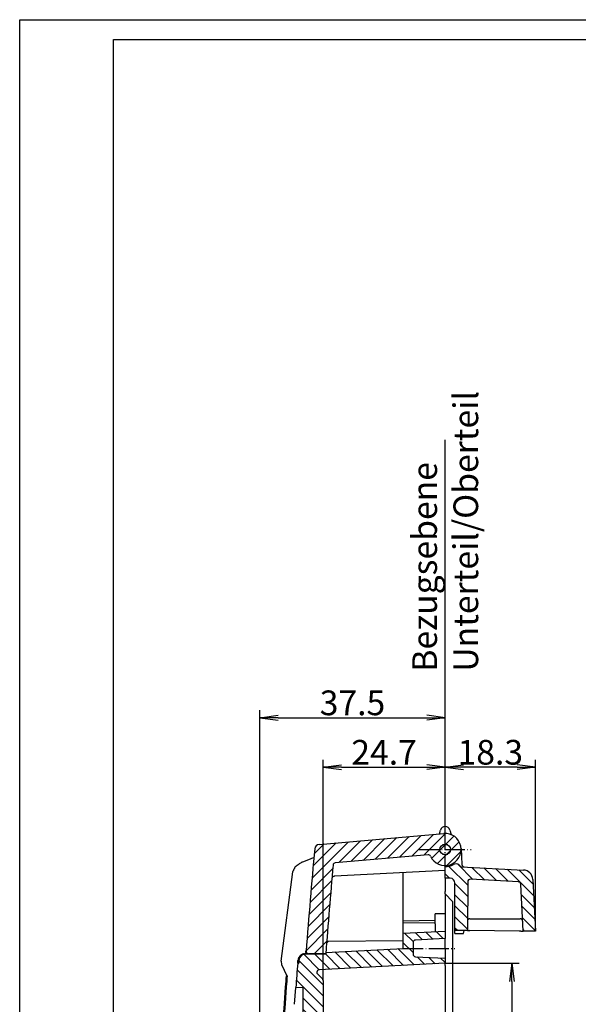
# Model space of a CAD drawing. Units: millimetres. Extents: x 1 to 840, y 1 to 593.
# Drawn here: x 1 to 114, y 394 to 593 of the extents above; entities that cross this region are included whole.
import ezdxf

# ---------------------------------------------------------------- set-up
doc = ezdxf.new("R2010")
doc.units = ezdxf.units.MM
doc.linetypes.add('ACAD_ISO04W100', pattern=[30.5, 24, -3, 0.5, -3])
doc.styles.get("Standard").update_dxf_attribs({"font": 'isocp.shx', "width": 1.2})
doc.dimstyles.new('phoenix', dxfattribs={"dimtxt": 2.5, "dimasz": 3.72, "dimexe": 1.5, "dimexo": 0, "dimgap": 0.5, "dimtad": 1, "dimdec": 6, "dimdsep": 46, "dimtxsty": 'Standard', "dimblk": '_OPEN15', "dimcen": 0, "dimclrd": 1, "dimclre": 1, "dimclrt": 5, "dimadec": 4, "dimazin": 2, "dimtfac": 0.666667, "dimtdec": 6, "dimtmove": 0, "dimatfit": 0, "dimldrblk": '_OPEN15', "dimfxl": 1, "dimtolj": 1, "dimlwd": 25, "dimlwe": 25, "dimarcsym": 0})

# ---------------------------------------------------------------- blocks, each defined once
blk = doc.blocks.new('_OPEN15', base_point=(1, 0))
at = {"color": 0, "linetype": 'ByBlock'}
for p, q in [((1, 0), (0, 0.132)), ((0, 0), (1, 0)), ((1, 0), (0, -0.132))]:
    blk.add_line(p, q, dxfattribs=at)
blk = doc.blocks.new('*D12')
at = {"color": 1, "linetype": 'Continuous', "lineweight": 25}
for p, q in [((87.11, 429.84), (87.11, 443.34)), ((105.41, 408.69), (105.41, 443.34)), ((101.69, 441.84), (90.83, 441.84))]:
    blk.add_line(p, q, dxfattribs=at)
at = {"color": 1, "linetype": 'Continuous', "lineweight": 25, "xscale": 3.72, "yscale": 3.72, "zscale": 3.72, "rotation": 180}
blk.add_blockref('_OPEN15', (87.11, 441.84), dxfattribs=at)
at = {"color": 1, "linetype": 'Continuous', "lineweight": 25, "xscale": 3.72, "yscale": 3.72, "zscale": 3.72}
blk.add_blockref('_OPEN15', (105.41, 441.84), dxfattribs=at)
at = {"color": 5, "linetype": 'Continuous', "lineweight": 35, "insert": (96.26, 444.84), "char_height": 5, "attachment_point": 5}
blk.add_mtext('\\A1;18.3', dxfattribs=at)
blk = doc.blocks.new('*D13')
at = {"color": 1, "linetype": 'Continuous', "lineweight": 25}
for p, q in [((62.41, 398.7), (62.41, 443.34)), ((87.11, 429.84), (87.11, 443.34)), ((66.13, 441.84), (83.39, 441.84))]:
    blk.add_line(p, q, dxfattribs=at)
at = {"color": 1, "linetype": 'Continuous', "lineweight": 25, "xscale": 3.72, "yscale": 3.72, "zscale": 3.72, "rotation": 180}
blk.add_blockref('_OPEN15', (62.41, 441.84), dxfattribs=at)
at = {"color": 1, "linetype": 'Continuous', "lineweight": 25, "xscale": 3.72, "yscale": 3.72, "zscale": 3.72}
blk.add_blockref('_OPEN15', (87.11, 441.84), dxfattribs=at)
at = {"color": 5, "linetype": 'Continuous', "lineweight": 35, "insert": (74.76, 444.84), "char_height": 5, "attachment_point": 5}
blk.add_mtext('\\A1;24.7', dxfattribs=at)
blk = doc.blocks.new('*D14')
at = {"color": 1, "linetype": 'Continuous', "lineweight": 25}
for p, q in [((49.61, 255.69), (49.61, 453.34)), ((87.11, 429.84), (87.11, 453.34)), ((53.33, 451.84), (83.39, 451.84))]:
    blk.add_line(p, q, dxfattribs=at)
at = {"color": 1, "linetype": 'Continuous', "lineweight": 25, "xscale": 3.72, "yscale": 3.72, "zscale": 3.72, "rotation": 180}
blk.add_blockref('_OPEN15', (49.61, 451.84), dxfattribs=at)
at = {"color": 1, "linetype": 'Continuous', "lineweight": 25, "xscale": 3.72, "yscale": 3.72, "zscale": 3.72}
blk.add_blockref('_OPEN15', (87.11, 451.84), dxfattribs=at)
at = {"color": 5, "linetype": 'Continuous', "lineweight": 35, "insert": (68.36, 454.84), "char_height": 5, "attachment_point": 5}
blk.add_mtext('\\A1;37.5', dxfattribs=at)
blk = doc.blocks.new('*D16')
at = {"color": 1, "linetype": 'Continuous', "lineweight": 25}
for p, q in [((87.11, 402.19), (102.11, 402.19)), ((100.61, 398.47), (100.61, 112.91)), ((87.11, 109.19), (102.11, 109.19))]:
    blk.add_line(p, q, dxfattribs=at)
at = {"color": 1, "linetype": 'Continuous', "lineweight": 25, "xscale": 3.72, "yscale": 3.72, "zscale": 3.72}
for p, rotation in [((100.61, 402.19), 90), ((100.61, 109.19), 270)]:
    blk.add_blockref('_OPEN15', p, dxfattribs=dict(at, rotation=rotation))
at = {"color": 5, "linetype": 'Continuous', "lineweight": 35, "insert": (97.61, 255.69), "char_height": 5, "attachment_point": 5, "rotation": 90}
blk.add_mtext('\\A1;293/290.4', dxfattribs=at)

msp = doc.modelspace()

# ---------------------------------------------------------------- hatches: boundary and pattern name
at = {"linetype": 'Continuous'}
h = msp.add_hatch(dxfattribs=at)
h.set_pattern_fill('ANSI31', color=1, scale=0.5, style=0)
edge = h.paths.add_edge_path(flags=0)
edge.add_ellipse((1950.1120848, 255.6860828), major_axis=(1341.3815639, 1341.3815639), ratio=1, start_angle=129.8698918177, end_angle=130.4968990618)
edge.add_ellipse((59.4664173, 404.5860828), major_axis=(0.3535534, 0.3535534), ratio=1, start_angle=130.496899062, end_angle=225)
edge.add_line((59.4664173, 404.0860828), (62.9378904, 404.0860828))
edge.add_ellipse((1950.1120848, 255.6860828), major_axis=(1338.5531368, 1338.5531368), ratio=1, start_angle=129.9585883861, end_angle=130.5037364369, ccw=False)
edge.add_ellipse((64.9333263, 421.9909181), major_axis=(0.3535534, 0.3535534), ratio=1, start_angle=50, end_angle=129.958588386, ccw=False)
edge.add_line((64.8897484, 422.4890154), (83.6553715, 424.1307947))
edge.add_ellipse((83.6989494, 423.6326974), major_axis=(-0.3535534, 0.3535534), ratio=1, start_angle=249.471220634, end_angle=320, ccw=False)
edge.add_ellipse((87.1120848, 425.1860828), major_axis=(2.298097, 2.298097), ratio=1, start_angle=159.471220634, end_angle=410)
edge.add_line((86.8288287, 428.4237156), (61.6198972, 426.2182199))
edge.add_ellipse((61.707053, 425.2220252), major_axis=(-0.7071068, 0.7071068), ratio=1, start_angle=-40, end_angle=39.869891818)
edge = h.paths.add_edge_path(flags=0)
edge.add_ellipse((87.1120848, 425.1860828), major_axis=(-0.7601398, 0.7601398), ratio=1, start_angle=45, end_angle=45, ccw=False)
h = msp.add_hatch(dxfattribs=at)
h.set_pattern_fill('ANSI31', color=1, scale=0.5, angle=90, style=0)
edge = h.paths.add_edge_path(flags=0)
edge.add_ellipse((102.867345, 419.0279652), major_axis=(1.4142136, 1.4142136), ratio=1, start_angle=318, end_angle=402)
edge.add_line((102.972017, 421.0252243), (90.3620848, 421.6860828))
edge.add_line((90.3620848, 421.6860828), (89.9557331, 422.0270524))
edge.add_ellipse((89.3129455, 421.261008), major_axis=(-0.7071068, 0.7071068), ratio=1, start_angle=-85, end_angle=-15.719860159)
edge.add_ellipse((87.1120848, 425.1860828), major_axis=(-2.4748737, 2.4748737), ratio=1, start_angle=135, end_angle=164.280139841, ccw=False)
edge.add_line((87.1120848, 421.6860828), (87.1120848, 419.3726335))
edge.add_line((87.1120848, 419.3726335), (88.1208114, 419.3638305))
edge.add_ellipse((88.1120848, 418.3638686), major_axis=(-0.7071068, 0.7071068), ratio=1, start_angle=225, end_angle=314.5, ccw=False)
edge.add_line((89.1120848, 418.3638686), (89.1120848, 408.7995321))
edge.add_line((89.1120848, 408.7995321), (91.6128844, 408.777708))
edge.add_line((91.6128844, 408.777708), (91.6991171, 418.6589959))
edge.add_ellipse((92.1990981, 418.6546326), major_axis=(0.3535534, 0.3535534), ratio=1, start_angle=42, end_angle=134.5, ccw=False)
edge.add_line((92.2252661, 419.1539474), (101.9418243, 418.6447241))
edge.add_ellipse((101.9156564, 418.1454093), major_axis=(0.3535534, 0.3535534), ratio=1, start_angle=318, end_angle=402, ccw=False)
edge.add_line((102.4149711, 418.1715773), (102.9120848, 408.6860828))
edge.add_line((102.9120848, 408.6860828), (105.4120848, 408.6860828))
edge.add_line((105.4120848, 408.6860828), (104.8646041, 419.1326371))
h = msp.add_hatch(dxfattribs=at)
h.set_pattern_fill('ANSI31', color=1, scale=0.5, angle=90, style=0)
edge = h.paths.add_edge_path(flags=0)
edge.add_line((58.4120848, 397.1860828), (58.4120848, 114.1860828))
edge.add_line((58.4120848, 114.1860828), (56.8985349, 114.106761))
edge.add_ellipse((1950.1120848, 255.6860828), major_axis=(1342.4422241, 1342.4422241), ratio=0.999999999996, start_angle=139.276763394, end_angle=139.4256963109)
edge.add_line((57.2729474, 109.1860828), (57.4735456, 109.1860828))
edge.add_ellipse((1950.1120848, 255.6860828), major_axis=(1342.3008024, 1342.3008024), ratio=0.999999999906, start_angle=139.4261635205, end_angle=139.4417896618)
edge.add_ellipse((59.0090654, 108.7860828), major_axis=(-1.0606602, 1.0606602), ratio=1, start_angle=49.441789662, end_angle=135)
edge.add_line((59.0090654, 107.2860828), (62.9378904, 107.2860828))
edge.add_ellipse((1950.1120848, 255.6860828), major_axis=(-1338.5531371, 1338.5531371), ratio=0.999999999943, start_angle=49.4962635631, end_angle=49.5047556018)
edge.add_line((62.9599061, 107.0063788), (78.6120848, 106.1860828))
edge.add_line((78.6120848, 106.1860828), (78.6120848, 103.1315489))
edge.add_line((78.6120848, 103.1315489), (87.1120848, 102.6860828))
edge.add_line((87.1120848, 102.6860828), (87.1120848, 104.1860828))
edge.add_line((87.1120848, 104.1860828), (81.0859168, 104.5019009))
edge.add_ellipse((81.1120848, 105.0012157), major_axis=(0.3535534, 0.3535534), ratio=1, start_angle=135, end_angle=222, ccw=False)
edge.add_line((80.6120848, 105.0012157), (80.6120848, 107.37095))
edge.add_ellipse((81.1120848, 107.37095), major_axis=(0.3535534, 0.3535534), ratio=1, start_angle=48, end_angle=135, ccw=False)
edge.add_line((81.0859168, 107.8702647), (87.1120848, 108.1860828))
edge.add_line((87.1120848, 108.1860828), (87.1120848, 109.1860828))
edge.add_line((87.1120848, 109.1860828), (61.6187758, 110.5221305))
edge.add_ellipse((61.6449438, 111.0214453), major_axis=(0.3535534, 0.3535534), ratio=1, start_angle=139.380545792, end_angle=222, ccw=False)
edge.add_ellipse((1950.1120848, 255.6860828), major_axis=(-1339.6138283, 1339.6138283), ratio=0.999999993824, start_angle=49.378564853, end_angle=49.380545792, ccw=False)
edge.add_ellipse((61.4405271, 111.0714679), major_axis=(-0.212132, 0.212132), ratio=1, start_angle=0, end_angle=49.378564853, ccw=False)
edge.add_line((61.228395, 111.2835999), (62.2656382, 112.3208431))
edge.add_ellipse((61.9120848, 112.6743965), major_axis=(0.3535534, 0.3535534), ratio=1, start_angle=270, end_angle=315)
edge.add_line((62.4120848, 112.6743965), (62.4120848, 398.6977691))
edge.add_ellipse((61.9120848, 398.6977691), major_axis=(-0.3535534, 0.3535534), ratio=1, start_angle=225, end_angle=270)
edge.add_line((62.2656382, 399.0513225), (61.228395, 400.0885657))
edge.add_ellipse((61.4405271, 400.3006978), major_axis=(0.212132, 0.212132), ratio=1, start_angle=130.621435147, end_angle=180, ccw=False)
edge.add_ellipse((1950.1120848, 255.6860828), major_axis=(1339.6139045, 1339.6139045), ratio=0.999999978782, start_angle=130.619454208, end_angle=130.621435147, ccw=False)
edge.add_ellipse((61.6449438, 400.3507203), major_axis=(-0.3535534, 0.3535534), ratio=1, start_angle=-42, end_angle=40.619454208, ccw=False)
edge.add_line((61.6187758, 400.8500351), (87.1120848, 402.1860828))
edge.add_line((87.1120848, 402.1860828), (87.1120848, 403.1860828))
edge.add_line((87.1120848, 403.1860828), (81.0859168, 403.5019009))
edge.add_ellipse((81.1120848, 404.0012157), major_axis=(-0.3535534, 0.3535534), ratio=1, start_angle=45, end_angle=132, ccw=False)
edge.add_line((80.6120848, 404.0012157), (80.6120848, 406.37095))
edge.add_ellipse((81.1120848, 406.37095), major_axis=(-0.3535534, 0.3535534), ratio=1, start_angle=-42, end_angle=45, ccw=False)
edge.add_line((81.0859168, 406.8702647), (87.1120848, 407.1860828))
edge.add_line((87.1120848, 407.1860828), (87.1120848, 408.6860828))
edge.add_line((87.1120848, 408.6860828), (78.6120848, 408.2406167))
edge.add_line((78.6120848, 408.2406167), (78.6120848, 405.1860828))
edge.add_line((78.6120848, 405.1860828), (62.9599061, 404.3657869))
edge.add_ellipse((1950.1120848, 255.6860828), major_axis=(-1338.5531264, 1338.5531264), ratio=0.999999997117, start_angle=40.4952443982, end_angle=40.5037364369)
edge.add_line((62.9378904, 404.0860828), (59.0090654, 404.0860828))
edge.add_ellipse((59.0090654, 402.5860828), major_axis=(-1.0606602, 1.0606602), ratio=1, start_angle=-45, end_angle=40.558210338)
edge.add_ellipse((1950.1120848, 255.6860828), major_axis=(1342.300806, 1342.300806), ratio=0.999999999345, start_angle=130.5582103382, end_angle=130.5738364795)
edge.add_line((57.4735456, 402.1860828), (57.2729474, 402.1860828))
edge.add_ellipse((1950.1120848, 255.6860828), major_axis=(1342.4422241, 1342.4422241), ratio=1, start_angle=130.5743036891, end_angle=130.723236606)
edge.add_line((56.8985349, 397.2654046), (58.4120848, 397.1860828))

# ---------------------------------------------------------------- linework, layer by layer
at = {"color": 1, "linetype": 'Continuous', "lineweight": 25}
for p, q in [((1, 593), (840, 593)), ((1, 1), (1, 593)), ((87.1120848, 428.4360828), (87.1120848, 508.0300108))]:
    msp.add_line(p, q, dxfattribs=at)
at = {"color": 3, "linetype": 'Continuous', "lineweight": 25}
for p, q in [((20, 589), (836, 589)), ((20, 5), (20, 589))]:
    msp.add_line(p, q, dxfattribs=at)
at = {"color": 1, "linetype": 'ACAD_ISO04W100', "lineweight": 25, "ltscale": 0.169355}
for p, q in [((87.1120848, 419.9360828), (87.1120848, 430.4360828)), ((81.8620848, 425.1860828), (92.3620848, 425.1860828)), ((78.612085, 405.1869262), (89.1120846, 405.1824985))]:
    msp.add_line(p, q, dxfattribs=at)
for p, q in [((61.6198972, 426.2182199), (86.8288287, 428.4237156)), ((85.9456103, 428.346444), (86.146159, 429.0949019)), ((88.0780107, 429.0949019), (88.3165525, 428.2046516)), ((87.6598074, 426.1110828), (86.5643623, 426.1110828)), ((86.5643623, 424.2610828), (87.6598074, 424.2610828)), ((90.3576308, 425.3561747), (90.5269279, 422.125794)), ((60.3304132, 423.4878262), (60.5526725, 423.5378847)), ((83.6553715, 424.1307947), (64.8897484, 422.4890154)), ((53.9033869, 402.5942308), (56.2839934, 420.6725409)), ((87.1120848, 420.9360828), (64.6945124, 419.7612276)), ((78.6120848, 420.0335084), (78.6120848, 420.4906167)), ((87.1120848, 421.6860828), (87.1120848, 421.9360828)), ((87.1120848, 419.3726335), (87.1120848, 421.6860828)), ((89.9557331, 422.0270524), (90.3620848, 421.6860828)), ((90.3620848, 421.6860828), (102.972017, 421.0252243)), ((64.6682847, 419.7598531), (64.6945124, 419.7612276)), ((78.6120848, 408.2406167), (78.6120848, 420.0335084)), ((87.1120848, 419.3726335), (87.1120848, 416.7152831)), ((88.1208114, 419.3638305), (87.1120848, 419.3726335)), ((89.1120848, 408.7995321), (89.1120848, 418.3638686)), ((91.6991171, 418.6589959), (91.6128844, 408.777708)), ((101.9418243, 418.6447241), (92.2252661, 419.1539474)), ((104.8646041, 419.1326371), (105.4120848, 408.6860828)), ((87.1120848, 416.223554), (87.1120848, 416.7152831)), ((87.1120848, 416.223554), (87.1120848, 412.1860828)), ((87.1120848, 416.1860828), (88.6120848, 414.6860828)), ((102.9120848, 408.6860828), (102.4149711, 418.1715773)), ((88.6120848, 414.6860828), (88.6120848, 101.284159)), ((85.1120848, 410.7998446), (78.6120848, 410.6863866)), ((85.1120848, 410.3686291), (78.6120848, 410.3119044)), ((87.1120848, 412.1860828), (85.1120848, 412.1686291)), ((85.1120848, 410.1687052), (85.1120848, 412.1686291)), ((87.1120848, 412.1860828), (87.1120848, 410.186159)), ((92.1295576, 411.1860828), (92.1382083, 411.1860828)), ((92.1382083, 411.1860828), (102.2546327, 411.1860828)), ((102.2546327, 411.1860828), (102.3065831, 411.1860828)), ((78.6120848, 408.2406167), (87.1120848, 408.6860828)), ((78.6120848, 405.1860828), (78.6120848, 408.2406167)), ((85.1120848, 410.1687052), (85.1120848, 408.5812673)), ((87.1120848, 410.186159), (87.1120848, 408.6860828)), ((87.1120848, 408.6860828), (87.1120848, 407.1860828)), ((89.1120848, 408.1995321), (89.1120848, 408.7995321)), ((91.6128844, 408.777708), (89.1120848, 408.7995321)), ((90.8620848, 408.1995321), (90.9620848, 408.7833874)), ((91.6128844, 408.777708), (92.1128273, 408.773345)), ((102.1120848, 408.6860828), (92.1128273, 408.773345)), ((102.4116273, 408.6860828), (102.1120848, 408.6860828)), ((102.4116273, 408.6860828), (102.9120848, 408.6860828)), ((105.4120848, 408.6860828), (102.9120848, 408.6860828)), ((63.1094567, 406.2519542), (63.4333305, 406.5536198)), ((63.4333305, 406.5536198), (63.1333419, 406.5510019)), ((78.6120848, 406.6860828), (63.4333305, 406.5536198)), ((80.6120848, 406.37095), (80.6120848, 404.0012157)), ((87.1120848, 407.1860828), (81.0859168, 406.8702647)), ((87.1120848, 405.1888238), (87.1120848, 407.1860828)), ((89.1120848, 408.1995321), (90.8620848, 408.1995321)), ((62.9599061, 404.3657869), (78.6120848, 405.1860828)), ((87.1120848, 405.1888238), (87.1120848, 403.1860828)), ((53.9118938, 402.5931106), (54.0116056, 401.9531469)), ((57.2729377, 402.1860836), (57.3129574, 402.7022407)), ((58.6615842, 404.0800761), (58.8084039, 404.0872852)), ((58.808463, 404.0860828), (58.9255684, 404.0860828)), ((58.9255684, 404.0860828), (59.2908112, 404.0860828)), ((59.0090654, 404.0860828), (62.9378904, 404.0860828)), ((59.2967038, 404.0882808), (59.3501445, 404.0857581)), ((62.9378904, 404.0860828), (59.4664173, 404.0860828)), ((81.0859168, 403.5019009), (87.1120848, 403.1860828)), ((87.1120848, 403.1860828), (87.1120848, 402.1860828)), ((54.0067699, 401.9509155), (55.0752186, 399.6354645)), ((57.2729474, 402.1860828), (57.4735456, 402.1860828)), ((87.1120848, 402.1860828), (61.6187758, 400.8500351)), ((87.1120848, 401.6867681), (87.1120848, 402.1860828)), ((87.1120848, 401.6867681), (87.1120848, 109.6853976)), ((55.0452681, 398.9041093), (55.0613798, 399.6862539)), ((61.228395, 400.0885657), (62.2656382, 399.0513225)), ((62.4120848, 398.6977691), (62.4120848, 112.6743965)), ((56.6472407, 393.8699469), (56.8981151, 397.2654356)), ((58.4120848, 397.1860828), (56.8985349, 397.2654046)), ((58.4120848, 114.1860828), (58.4120848, 397.1860828))]:
    msp.add_line(p, q)
at = {"color": 7, "linetype": 'Continuous', "lineweight": 50}
msp.add_line((54.6526774, 394.0173144), (54.9035518, 397.4128032), dxfattribs=at)
msp.add_circle((87.1120848, 425.1860828), 1.075)
for centre, radius, start, end in [((87.1120848, 425.1860828), 3.25, 204.471220634, 95), ((87.1120848, 428.8360828), 1, 15, 165), ((61.707053, 425.2220252), 1, 95, 174.869891818), ((1950.1120848, 255.6860828), 1897, 174.8698918177, 175.4968990618), ((64.9333263, 421.9909181), 0.5, 95, 174.958588386), ((83.6989494, 423.6326974), 0.5, 24.471220634, 95), ((89.3129455, 421.261008), 1, 50, 119.280139841), ((1950.1120848, 255.6860828), 1893, 174.9585883861, 175.5037364369), ((87.1120848, 425.1860828), 3.5, 270, 299.280139841), ((91.0262427, 422.151962), 0.5, 183, 267), ((102.867345, 419.0279652), 2, 3, 87), ((64.6944523, 419.2605387), 0.4999996, 92.999958867, 175.041608015), ((88.1120848, 418.3638686), 1, 0, 89.5), ((92.1990981, 418.6546326), 0.5, 87, 179.5), ((101.9156564, 418.1454093), 0.5, 3, 87), ((92.1295576, 410.6860828), 0.5, 90, 179.5), ((102.3065831, 410.6860828), 0.5, 3, 90), ((81.1120848, 406.37095), 0.5, 93, 180), ((59.3844505, 404.596881), 0.5261835, 168.345325447, 213.00356811), ((59.3533033, 404.5718401), 0.4864394, 212.528345164, 263.320589702), ((59.4664173, 404.5860828), 0.5, 175.496899062, 270), ((1950.1120848, 255.6860828), 1893, 175.4952443982, 175.5037364369), ((1950.1120848, 255.6860828), 1898.5, 175.5586795747, 175.5743036891), ((58.808463, 402.5860828), 1.5, 125.740542762, 175.558679575), ((58.8084641, 402.5860816), 1.5000013, 90.000044462, 175.558165857), ((1950.1120848, 255.6860828), 1898.3, 175.5582103382, 175.5738364794), ((59.0090654, 402.5860828), 1.5, 90, 175.558210338), ((58.8081776, 402.586839), 1.4992196, 95.609080549, 125.748569004), ((81.1120848, 404.0012157), 0.5, 180, 267), ((1950.1120848, 255.6860828), 1898.5, 175.5743036891, 175.723236606), ((61.4405271, 400.3006978), 0.3, 175.621435147, 225), ((1950.1120848, 255.6860828), 1894.5, 175.619454208, 175.621435147), ((61.6449438, 400.3507203), 0.5, 93, 175.619454208), ((61.9120848, 398.6977691), 0.5, 0, 45)]:
    msp.add_arc(centre, radius, start, end)
msp.add_arc((1950.1120848, 255.6860828), 1900.5, 175.6558819134, 175.723236606, dxfattribs=at)
msp.add_open_spline([(56.2919734, 420.6714901), (56.8190525, 421.7222277), (58.067492, 422.6117207), (60.3304132, 423.4878262)], degree=1, knots=[0, 0, 3.0395375154, 6.9095135826, 11.5485511925, 11.5485511925])
msp.add_open_spline([(54.6516384, 393.9971305), (52.1040821, 359.0845747), (50.5191667, 324.066469), (49.2895834, 253.9663186), (49.6452848, 218.8873739), (51.8087678, 161.6748974), (53.0368904, 139.5040766), (54.6516384, 117.3750352)], degree=3, knots=[0.0232661114, 0.0232661114, 0.0232661114, 0.0232661114, 105.0350607028, 105.0350607028, 210.0468552943, 210.0468552943, 276.6078239196, 276.6078239196, 276.6078239196, 276.6078239196], dxfattribs=at)

# ---------------------------------------------------------------- texts
at = {"color": 5, "linetype": 'Continuous', "lineweight": 35, "insert": (93.7975432, 461.1349806), "char_height": 5, "attachment_point": 7, "rotation": 90}
msp.add_mtext('{\\Fisocp.shx|c1;Bezugsebene\\PUnterteil/Oberteil}', dxfattribs=at)

# ---------------------------------------------------------------- dimensions: what is measured, and where the dimension line sits
at = {"color": 5, "linetype": 'Continuous', "lineweight": 35}
for base, p1, override, picture, middle in [((87.1120848, 451.8360828), (49.6122152, 255.6860828), {"dimtxt": 5, "dimdec": 3, "dimblk1": '_OPEN15', "dimblk2": '_OPEN15', "dimsah": 1}, '*D14', (68.36215, 454.8360828)), ((87.1120848, 441.8360828), (62.4120848, 398.6977691), {"dimtxt": 5, "dimblk1": '_OPEN15', "dimblk2": '_OPEN15', "dimsah": 1}, '*D13', (74.7620848, 444.836575)), ((87.1120848, 441.8360828), (105.4120848, 408.6860828), {"dimtxt": 5, "dimblk1": '_OPEN15', "dimblk2": '_OPEN15', "dimsah": 1}, '*D12', (96.2620848, 444.8360828))]:
    dim = msp.add_linear_dim(base=base, p1=p1, p2=(87.1120848, 429.8360828), dimstyle='phoenix', override=override, dxfattribs=at)
    dim.commit()
    dim.dimension.update_dxf_attribs({"geometry": picture, "text_midpoint": middle})
dim = msp.add_linear_dim(base=(100.6120848, 109.1860828), p1=(87.1120848, 402.1860828), p2=(87.1120848, 109.1860828), angle=90, text='<>/290.4', dimstyle='phoenix', override={"dimtxt": 5, "dimblk1": '_OPEN15', "dimblk2": '_OPEN15', "dimsah": 1}, dxfattribs=at)
dim.commit()
dim.dimension.update_dxf_attribs({"geometry": '*D16', "text_midpoint": (100.6120848, 255.6860828), "dimtype": 160})

doc.saveas('drawing.dxf')
